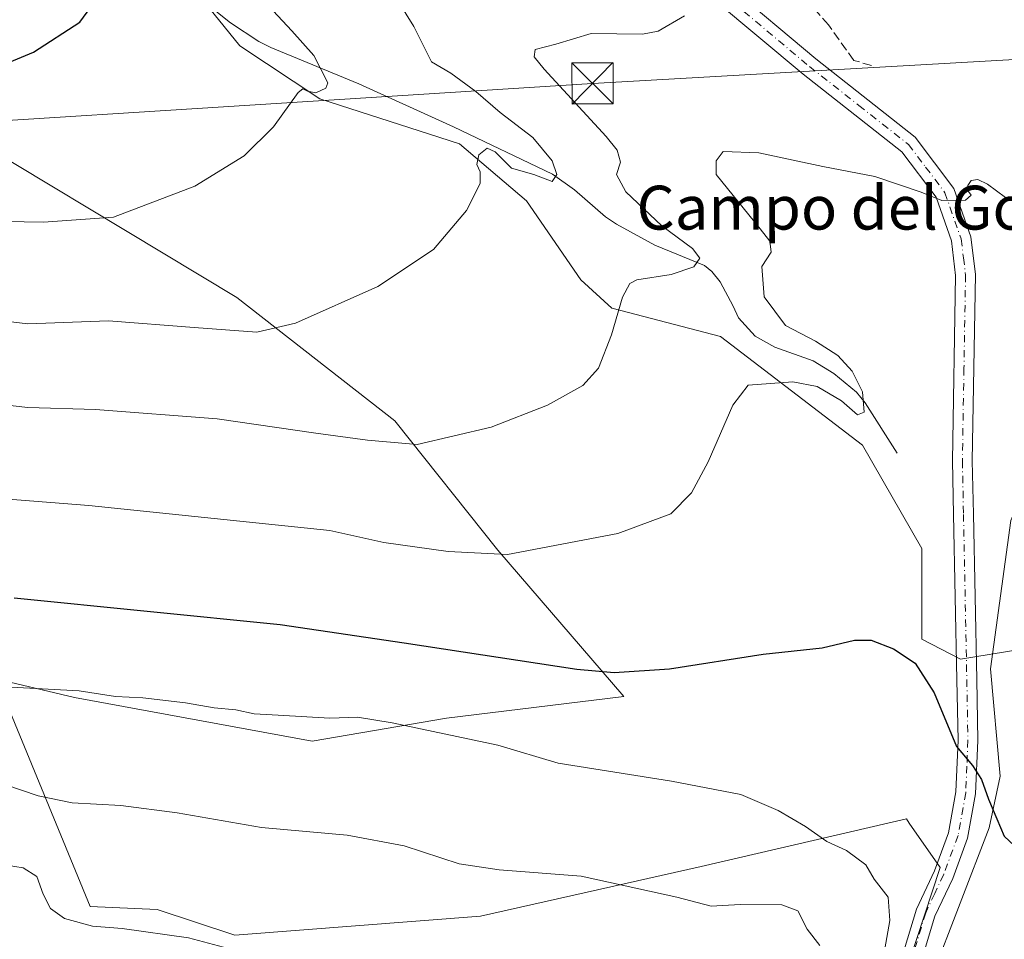
# Model space of a CAD drawing. Units: metres. Extents: x 638103 to 641560, y 4732126 to 4734509.
# Drawn here: x 640863 to 641042, y 4733712 to 4733880 of the extents above; entities that cross this region are included whole.
import ezdxf
from ezdxf.enums import TextEntityAlignment as Align

# ---------------------------------------------------------------- set-up
doc = ezdxf.new("R2010")
doc.units = ezdxf.units.M
doc.header["$MEASUREMENT"] = 0
doc.linetypes.add('DGN Style 3', pattern=[2.307223458686699, 1.648016756204785, -0.6592067024819142])
doc.linetypes.add('DGN Style 4', pattern=[2.6384748266838614, 1.318413404963828, -0.6592067024819142, 0.001648016756204785, -0.6592067024819142])
for name, color, linetype, lineweight in [('Arbolado forestal CxS', 92, 'Continuous', 0), ('Comarca CxS', 21, 'Continuous', 0), ('Corriente natural lineal', 142, 'Continuous', 13), ('Cultivos herbáceos CxS', 92, 'Continuous', 0), ('Curva de nivel maestra', 30, 'Continuous', 30), ('Curva de nivel normal', 30, 'Continuous', 0), ('Matorral CxS', 135, 'Continuous', 0), ('Pista no pavimentada Cxs', 111, 'Continuous', 0), ('Pista no pavimentada eje', 91, 'DGN Style 4', 0), ('Senda', 7, 'DGN Style 3', 0), ('Tendido', 6, 'Continuous', 0), ('Texto cartográfico', 7, 'Continuous', 0), ('Torre de tendido puntual', 7, 'Continuous', 0)]:
    doc.layers.add(name, color=color, linetype=linetype, lineweight=lineweight)
doc.styles.add('Style-Arial', font='txt')

# ---------------------------------------------------------------- blocks, each defined once
blk = doc.blocks.new('5TTEND')
at = {"layer": 'Comarca CxS', "color": 7, "linetype": 'Continuous', "lineweight": 0}
for p, q in [((-0.375, 0.3754), (0.375, -0.3746)), ((0.3720000000000001, 0.3784000000000001), (-0.3720000000000001, -0.3776))]:
    blk.add_line(p, q, dxfattribs=at)
at = {"layer": 'Comarca CxS', "color": 7, "linetype": 'Continuous', "lineweight": 0, "flags": 128}
blk.add_lwpolyline([(-0.375, -0.3746), (0.375, -0.3746), (0.375, 0.3754), (-0.375, 0.3754), (-0.3720000000000001, -0.3776)], dxfattribs=at)

msp = doc.modelspace()

# ---------------------------------------------------------------- linework, layer by layer
at = {"layer": 'Arbolado forestal CxS', "color": 92, "linetype": 'Continuous', "lineweight": 0}
for points in [[(640815.6639, 4733876.7457, 597.4413999999961), (640817.1958999997, 4733876.308700001, 597.5078000000067), (640841.6754999999, 4733865.398700001, 599.2682000000059), (640902.3554999996, 4733828.921, 607.980899999995), (640931.1879000004, 4733806.4769, 613.2474999999977), (640949.9952999996, 4733782.869100001, 618.9910999999993), (640972.9685000004, 4733756.2053, 625.6809999999969), (640940.6092999997, 4733752.269500001, 628.1609999999928), (640916.1102999998, 4733748.0275, 630.6021999999939), (640872.7664999999, 4733756.040300001, 629.2960000000021), (640858.5658999998, 4733759.3455, 628.7556999999942), (640858.5756999999, 4733759.3215, 628.7638000000006), (640860.5290999999, 4733754.569499999, 630.0763000000006), (640875.5994999995, 4733717.9088, 638.3157000000066), (640887.8425000003, 4733717.387800001, 638.4388999999937), (640901.9753000002, 4733712.673900001, 638.7716999999975), (640946.8202999998, 4733716.1447, 635.9507000000012), (640987.0765000005, 4733725.205499999, 632.5325000000012), (641024.4946999997, 4733733.8695, 627.743100000007), (641025.0059000002, 4733733.130700001, 627.7584000000061), (641030.6265000004, 4733725.0067, 627.2627000000066), (641014.9540999997, 4733677.287900001, 630.0328000000009)], [(640841.6754999999, 4733865.398700001, 599.2682000000059), (640902.3554999996, 4733828.921, 607.980899999995), (640931.1879000004, 4733806.4769, 613.2474999999977), (640949.9952999996, 4733782.869100001, 618.9910999999993), (640972.9685000004, 4733756.2053, 625.6809999999969), (640940.6092999997, 4733752.269500001, 628.1609999999928), (640916.1102999998, 4733748.0275, 630.6021999999939), (640872.7664999999, 4733756.040300001, 629.2960000000021), (640858.5658999998, 4733759.3455, 628.7556999999942)], [(640860.5290999999, 4733754.569499999, 630.0763000000006), (640875.5994999995, 4733717.9088, 638.3157000000066), (640887.8425000003, 4733717.387800001, 638.4388999999937), (640901.9753000002, 4733712.673900001, 638.7716999999975), (640946.8202999998, 4733716.1447, 635.9507000000012), (640987.0765000005, 4733725.205499999, 632.5325000000012), (641024.4946999997, 4733733.8695, 627.743100000007), (641025.0059000002, 4733733.130700001, 627.7584000000061), (641030.6265000004, 4733725.0067, 627.2627000000066), (641014.9540999997, 4733677.287900001, 630.0328000000009)]]:
    msp.add_polyline3d(points, dxfattribs=at)
at = {"layer": 'Corriente natural lineal', "color": 142, "linetype": 'Continuous', "lineweight": 13}
for points in [[(641039.6300999997, 4733663.540100001, 628.986699999994), (641030.3000999996, 4733679.120100001, 628.4741999999969), (641027.8701, 4733692.530099999, 628.1088000000018), (641029.0201000003, 4733704.790100001, 627.3439999999973), (641039.5701000001, 4733732.2401, 625.546100000007), (641041.6101000002, 4733741.690099999, 624.3803000000044), (641039.8201000001, 4733761.220100001, 622.9927000000025), (641043.5176999997, 4733788.262499999, 621.803700000004), (641052.1001000004, 4733808.460100001, 620.3858000000037), (641073.5800999999, 4733836.8101, 616.6291000000056), (641075.3701, 4733846.0001, 616.3785000000062), (641074.6101000002, 4733854.040100001, 615.5314999999973), (641069.5186999999, 4733864.933900001, 614.5476000000053), (641069.1316999998, 4733865.9089, 614.4707000000053), (641065.7301000003, 4733875.100099999, 613.8994999999995), (641064.5100999996, 4733879.940099999, 613.7744999999995), (641062.0201000003, 4733902.120100001, 611.5301999999938), (641060.2801000001, 4733913.610099999, 610.4112000000023), (641056.1801000005, 4733937.050100001, 609.1757999999973), (641055.9972999999, 4733938.7795, 609.1165999999939), (641054.4101, 4733952.100099999, 608.6125000000029), (641051.8049999997, 4733970.295, 607.8451999999961)], [(641022.8000999996, 4733800.530099999, 621.0994999999966), (641016.9401000004, 4733809.7301, 619.965400000001), (641015.3901000004, 4733811.6501, 619.7678000000016), (641011.2701000003, 4733815.090100001, 619.4271000000008), (641007.4901000002, 4733817.380100001, 618.8625999999931), (641000.4801000003, 4733819.850099999, 618.3214000000007), (640996.9301000005, 4733821.9101, 617.3255999999965), (640993.8400999998, 4733825.2501, 616.9158000000025), (640992.9001000002, 4733827.3301, 616.3929999999964), (640990.5000999998, 4733831.7601, 615.8110000000015), (640988.9801000003, 4733833.690099999, 615.6138999999966), (640987.6700999998, 4733834.7501, 615.4749000000012), (640978.5900999998, 4733838.4901, 613.3543999999965), (640971.6201, 4733842.270099999, 611.8853999999993), (640969.6001000004, 4733843.6601, 611.8761999999988), (640963.9600999998, 4733848.550100001, 611.0118999999977), (640959.9301000005, 4733851.420100001, 609.9526000000042), (640941.8800999997, 4733860.0701, 608.3727000000072), (640924.6201, 4733867.880100001, 606.0625), (640908.5900999998, 4733874.5101, 603.4581999999937), (640906.3800999997, 4733875.600099999, 603.1575000000012), (640901.2100999998, 4733878.9801, 602.4948000000004), (640897.3300999999, 4733882.120100001, 601.8230999999942)]]:
    msp.add_polyline3d(points, dxfattribs=at)
at = {"layer": 'Cultivos herbáceos CxS', "color": 92, "linetype": 'Continuous', "lineweight": 0}
for points in [[(640781.2660999997, 4733885.067100001, 594.7715000000027), (640863.9493000006, 4733916.203299999, 598.9786000000023), (640870.7489, 4733918.7744, 599.3717000000033), (640890.6732999999, 4733889.910499999, 600.8323999999993), (640902.9227, 4733874.826500001, 602.6174000000028), (640917.5274999999, 4733865.162500001, 604.952900000004), (640942.9682999998, 4733856.9147, 608.4233999999997), (640955.2169000005, 4733846.543500001, 610.0932999999932), (640965.1105000004, 4733832.1669, 612.6459000000032), (640970.7632999998, 4733826.981699999, 614.0204999999987), (640990.5513000004, 4733821.796, 617.4789000000019), (641016.4625000004, 4733801.9989, 621.3179999999993), (641027.2978999997, 4733783.1439, 622.6441999999952), (641027.2937000003, 4733766.622300001, 623.398199999996), (641034.3805000001, 4733763.0101, 623.0507999999973), (641045.2005000003, 4733764.760299999, 622.3671000000032)], [(640870.7489, 4733918.7744, 599.3717000000033), (640890.6732999999, 4733889.910499999, 600.8323999999993), (640902.9227, 4733874.826500001, 602.6174000000028), (640917.5274999999, 4733865.162500001, 604.952900000004), (640942.9682999998, 4733856.9147, 608.4233999999997), (640955.2169000005, 4733846.543500001, 610.0932999999932), (640965.1105000004, 4733832.1669, 612.6459000000032), (640970.7632999998, 4733826.981699999, 614.0204999999987), (640990.5513000004, 4733821.796, 617.4789000000019), (641016.4625000004, 4733801.9989, 621.3179999999993), (641027.2978999997, 4733783.1439, 622.6441999999952), (641027.2937000003, 4733766.622300001, 623.398199999996), (641034.3805000001, 4733763.0101, 623.0507999999973), (641045.2005000003, 4733764.760299999, 622.3671000000032)], [(640815.6639, 4733876.7457, 597.4413999999961), (640817.1958999997, 4733876.308700001, 597.5078000000067), (640841.6754999999, 4733865.398700001, 599.2682000000059), (640902.3554999996, 4733828.921, 607.980899999995), (640931.1879000004, 4733806.4769, 613.2474999999977), (640949.9952999996, 4733782.869100001, 618.9910999999993), (640972.9685000004, 4733756.2053, 625.6809999999969), (640940.6092999997, 4733752.269500001, 628.1609999999928), (640916.1102999998, 4733748.0275, 630.6021999999939), (640872.7664999999, 4733756.040300001, 629.2960000000021), (640858.5658999998, 4733759.3455, 628.7556999999942), (640858.5756999999, 4733759.3215, 628.7638000000006), (640860.5290999999, 4733754.569499999, 630.0763000000006), (640875.5994999995, 4733717.9088, 638.3157000000066), (640887.8425000003, 4733717.387800001, 638.4388999999937), (640901.9753000002, 4733712.673900001, 638.7716999999975), (640946.8202999998, 4733716.1447, 635.9507000000012), (640987.0765000005, 4733725.205499999, 632.5325000000012), (641024.4946999997, 4733733.8695, 627.743100000007), (641025.0059000002, 4733733.130700001, 627.7584000000061), (641030.6265000004, 4733725.0067, 627.2627000000066), (641014.9540999997, 4733677.287900001, 630.0328000000009)], [(640858.5658999998, 4733759.3455, 628.7556999999942), (640872.7664999999, 4733756.040300001, 629.2960000000021), (640916.1102999998, 4733748.0275, 630.6021999999939), (640940.6092999997, 4733752.269500001, 628.1609999999928), (640972.9685000004, 4733756.2053, 625.6809999999969), (640949.9952999996, 4733782.869100001, 618.9910999999993), (640931.1879000004, 4733806.4769, 613.2474999999977), (640902.3554999996, 4733828.921, 607.980899999995), (640841.6754999999, 4733865.398700001, 599.2682000000059)], [(641014.9540999997, 4733677.287900001, 630.0328000000009), (641030.6265000004, 4733725.0067, 627.2627000000066), (641025.0059000002, 4733733.130700001, 627.7584000000061), (641024.4946999997, 4733733.8695, 627.743100000007), (640987.0765000005, 4733725.205499999, 632.5325000000012), (640946.8202999998, 4733716.1447, 635.9507000000012), (640901.9753000002, 4733712.673900001, 638.7716999999975), (640887.8425000003, 4733717.387800001, 638.4388999999937), (640875.5994999995, 4733717.9088, 638.3157000000066), (640860.5290999999, 4733754.569499999, 630.0763000000006)]]:
    msp.add_polyline3d(points, dxfattribs=at)
at = {"layer": 'Curva de nivel maestra', "color": 30, "linetype": 'Continuous', "lineweight": 30, "flags": 128}
for points, elevation in [([(640845.9199999999, 4733865.640100001), (640865.25, 4733873.6601), (640873.75, 4733879.110099999), (640878.25, 4733885.3201)], 600), ([(640861.7699999996, 4733774.190099999), (640910.25, 4733769.340100001), (640932.8600000005, 4733765.960100001), (640964.3899999997, 4733761.1501), (640971.1799999997, 4733760.590100001), (640981.2999999998, 4733761.2501), (640998.3899999997, 4733763.9001), (641009.1299999999, 4733765.090100001), (641015, 4733766.440099999), (641018.0800000001, 4733766.460100001), (641022.1299999999, 4733764.860099999), (641026.0700000003, 4733762.270099999), (641029.5499999998, 4733756.860099999), (641033.6299999999, 4733747.0701), (641036.5199999996, 4733743.620100001), (641038.1699999999, 4733741.090100001), (641039.4800000006, 4733737.4901), (641040.9600000001, 4733733.880100001), (641042.3399999999, 4733730.7501), (641044.2000000002, 4733728.960100001)], 625)]:
    msp.add_lwpolyline(points, dxfattribs=dict(at, elevation=elevation))
at = {"layer": 'Curva de nivel normal', "color": 30, "linetype": 'Continuous', "lineweight": 0, "flags": 128}
for points, elevation in [([(640850.4199999999, 4733825.7601), (640864.25, 4733824.130100001), (640878.9299999997, 4733824.670100001), (640894.6100000005, 4733823.460100001), (640906.0199999996, 4733822.630100001), (640913.0599999997, 4733824.280099999), (640928.0999999996, 4733830.940099999), (640938.2300000006, 4733837.6601), (640944.2800000003, 4733844.8101), (640946.7199999997, 4733849.690099999), (640946.7599999999, 4733851.860099999), (640946.1500000004, 4733853.190099999), (640946.5199999996, 4733854.920100001), (640948.0499999998, 4733856.130100001), (640949.4699999997, 4733855.470100001), (640952.4500000002, 4733852.5001), (640956.5599999997, 4733851.360099999), (640959.8499999996, 4733850.0701), (640960.7400000002, 4733851.350099999), (640959.8899999997, 4733853.860099999), (640956.3600000005, 4733858.120100001), (640950.3799999999, 4733862.6501), (640945.9800000006, 4733866.460100001), (640941.3700000001, 4733869.800100001), (640937.8399999999, 4733871.890100001), (640934.6600000003, 4733878.3201), (640925.9600000001, 4733892.4001)], 610), ([(640908.1500000004, 4733882.100099999), (640912.4000000004, 4733877.5601), (640916.4199999999, 4733873.020099999), (640918.9900000002, 4733868.0801), (640918.5800000001, 4733867.090100001), (640916.7599999999, 4733866.220100001), (640915.2699999996, 4733866.5601), (640914.3799999999, 4733866.970100001), (640913.54, 4733866.3101), (640909.04, 4733860.050100001), (640903.7000000002, 4733854.780099999), (640894.7300000006, 4733849.200099999), (640879.8499999996, 4733843.550100001), (640867.0700000003, 4733842.6801), (640856.4299999997, 4733842.8301)], 604.9999999999999), ([(640855.6100000005, 4733809.870100001), (640864.25, 4733808.880100001), (640876.5700000003, 4733808.540100001), (640898.7599999999, 4733806.840100001), (640916.7699999996, 4733804.190099999), (640926.1699999999, 4733802.9301), (640935.2699999996, 4733802.110099999), (640948.7300000006, 4733805.280099999), (640959.0199999996, 4733809.300100001), (640965.4600000001, 4733812.860099999), (640968.3399999999, 4733816.0601), (640970.7199999997, 4733822.140100001), (640972.6900000004, 4733828.9801), (640974.0700000003, 4733831.4801), (640975.3300000001, 4733832.140100001), (640981.5700000003, 4733833.1501), (640985.7100000001, 4733834.5101), (640986.8099999997, 4733836.090100001), (640985.4600000001, 4733837.890100001), (640979.9000000004, 4733842.0101), (640973.29, 4733848.210100001), (640971.6200000001, 4733851.350099999), (640972.3399999999, 4733853.590100001), (640971.7300000006, 4733855.780099999), (640969.7400000002, 4733858.300100001), (640958.4199999999, 4733870.540100001), (640956.5999999996, 4733872.8101), (640956.7699999996, 4733874.1601), (640960.5700000003, 4733875.090100001), (640967.0199999996, 4733877.0801), (640976.3700000001, 4733876.940099999), (640979.2000000002, 4733877.5001), (640984.0199999996, 4733880.280099999)], 615), ([(640860.7199999997, 4733792.140100001), (640875.3399999999, 4733791.030099999), (640919.3399999999, 4733786.460100001), (640929.1600000003, 4733784.2601), (640940.9100000003, 4733782.600099999), (640951.7400000002, 4733782.090100001), (640971.8700000001, 4733785.920100001), (640981.5099999999, 4733789.5001), (640985.2699999996, 4733793.340100001), (640988.3200000003, 4733799.0001), (640992.7999999998, 4733809.3301), (640995.5999999996, 4733812.920100001), (641003.7800000003, 4733813.530099999), (641008.2199999997, 4733812.7301), (641012.6399999997, 4733810.0701), (641015.5899999999, 4733807.5601), (641016.79, 4733808.030099999), (641016.4600000001, 4733811.7601), (641014.5800000001, 4733815.5101), (641011.9600000001, 4733818.350099999), (641007.8799999999, 4733820.9901), (641002.4199999999, 4733823.8201), (640998.5499999998, 4733829.0801), (640998.1299999999, 4733834.5801), (640999.8300000001, 4733837.200099999), (640999.5700000003, 4733839.2301), (640997.8300000001, 4733841.460100001), (640989.7699999996, 4733851.3301), (640989.7800000003, 4733853.850099999), (640991.0800000001, 4733855.5701), (640997.5599999997, 4733855.3201), (641009.25, 4733852.800100001), (641018.7199999997, 4733850.9901), (641027.2000000002, 4733848.140100001), (641030.9699999997, 4733846.590100001), (641035.2800000003, 4733846.670100001), (641036.3099999997, 4733847.610099999), (641035.6500000004, 4733848.520099999), (641035.6900000004, 4733849.370100001), (641036.3300000001, 4733850.2301), (641037.4900000002, 4733850.440099999), (641039.2599999999, 4733849.5701), (641042.54, 4733847.170100001)], 620), ([(640858.9199999999, 4733757.9901), (640873.5800000001, 4733757.220100001), (640880.25, 4733756.200099999), (640885.2000000002, 4733755.9301), (640893.0300000003, 4733755.040100001), (640898.2000000002, 4733754.1501), (640902.1600000003, 4733753.7401), (640905.54, 4733753.0101), (640909.9199999999, 4733752.8201), (640919.2999999998, 4733752.2401), (640924.3799999999, 4733752.4001), (640930.7199999997, 4733751.390100001), (640949.9500000002, 4733747.340100001), (640960.9900000002, 4733744.020099999), (640981.6699999999, 4733740.780099999), (640994.29, 4733738.340100001), (641001.0999999996, 4733735.420100001), (641006.0899999999, 4733732.4901), (641009.9900000002, 4733729.7401), (641013.5599999997, 4733728.100099999), (641017.0800000001, 4733725.5001), (641018.5999999996, 4733722.870100001), (641021.1799999997, 4733719.600099999), (641021.4699999997, 4733715.3301), (641019.6600000003, 4733705.030099999)], 630), ([(641008.7199999997, 4733710.800100001), (641006.4100000003, 4733713.770099999), (641004.6699999999, 4733717.120100001), (641001.7599999999, 4733718.220100001), (640994.1600000003, 4733718.280099999), (640988.8600000005, 4733717.970100001), (640982.6399999997, 4733719.590100001), (640965.1600000003, 4733723.460100001), (640950.2400000002, 4733724.5701), (640942.9100000003, 4733725.710100001), (640932.9000000004, 4733728.960100001), (640922.5099999999, 4733730.940099999), (640906.8600000005, 4733732.300100001), (640891.5099999999, 4733734.9901), (640881.2000000002, 4733736.300100001), (640872.3099999997, 4733736.8301), (640866.1399999997, 4733738.090100001), (640860.2400000002, 4733740.0701)], 635.0000000000001), ([(640900.8399999999, 4733710.270099999), (640893.5300000003, 4733712.200099999), (640881.4500000002, 4733713.9001), (640876.0499999998, 4733714.340100001), (640870.9299999997, 4733715.720100001), (640868.4000000004, 4733717.520099999), (640867.0300000003, 4733720.1601), (640865.8600000005, 4733723.370100001), (640863.3700000001, 4733724.950099999), (640860.3399999999, 4733725.4301), (640857.3600000005, 4733725.0801), (640855.0599999997, 4733723.690099999), (640852.7599999999, 4733722.720100001), (640848.8200000003, 4733723.670100001), (640845.9400000004, 4733725.880100001), (640841.79, 4733726.8101), (640836.0300000003, 4733726.780099999), (640831.79, 4733727.550100001), (640825.9299999997, 4733727.670100001)], 640)]:
    msp.add_lwpolyline(points, dxfattribs=dict(at, elevation=elevation))
at = {"layer": 'Matorral CxS', "color": 135, "linetype": 'Continuous', "lineweight": 0}
for points in [[(641045.2005000003, 4733764.760299999, 622.3671000000032), (641034.3805000001, 4733763.0101, 623.0507999999973), (641027.2937000003, 4733766.622300001, 623.398199999996), (641027.2978999997, 4733783.1439, 622.6441999999952), (641016.4625000004, 4733801.9989, 621.3179999999993), (640990.5513000004, 4733821.796, 617.4789000000019), (640970.7632999998, 4733826.981699999, 614.0204999999987), (640965.1105000004, 4733832.1669, 612.6459000000032), (640955.2169000005, 4733846.543500001, 610.0932999999932), (640942.9682999998, 4733856.9147, 608.4233999999997), (640917.5274999999, 4733865.162500001, 604.952900000004), (640902.9227, 4733874.826500001, 602.6174000000028), (640890.6732999999, 4733889.910499999, 600.8323999999993), (640870.7489, 4733918.7744, 599.3717000000033), (640899.4099000003, 4733929.611300001, 601.2602999999945), (640911.1202999996, 4733934.2191, 601.898199999996), (640916.2905000001, 4733936.261299999, 602.3047999999981), (640952.1189000001, 4733949.773600001, 604.4354000000021), (640952.9907000001, 4733946.2839, 604.9389999999985), (640968.6611000003, 4733934.0142, 607.9955000000045), (641002.0466999998, 4733915.608200001, 611.1159000000043), (641040.8833, 4733907.427100001, 611.3301999999967), (641069.1222999999, 4733906.2421, 610.8414000000049)], [(640870.7489, 4733918.7744, 599.3717000000033), (640890.6732999999, 4733889.910499999, 600.8323999999993), (640902.9227, 4733874.826500001, 602.6174000000028), (640917.5274999999, 4733865.162500001, 604.952900000004), (640942.9682999998, 4733856.9147, 608.4233999999997), (640955.2169000005, 4733846.543500001, 610.0932999999932), (640965.1105000004, 4733832.1669, 612.6459000000032), (640970.7632999998, 4733826.981699999, 614.0204999999987), (640990.5513000004, 4733821.796, 617.4789000000019), (641016.4625000004, 4733801.9989, 621.3179999999993), (641027.2978999997, 4733783.1439, 622.6441999999952), (641027.2937000003, 4733766.622300001, 623.398199999996), (641034.3805000001, 4733763.0101, 623.0507999999973), (641045.2005000003, 4733764.760299999, 622.3671000000032)]]:
    msp.add_polyline3d(points, dxfattribs=at)
at = {"layer": 'Pista no pavimentada Cxs', "color": 111, "linetype": 'Continuous', "lineweight": 0}
for points in [[(640919.9309, 4733940.840500001, 602.6652000000031), (640921.3963000001, 4733938.259500001, 602.8619999999937), (640922.8812999995, 4733936.470699999, 603.0440999999992), (640925.3201000001, 4733934.4801, 603.3080999999949), (640932.6201, 4733931.1601, 604.1312000000034), (640944.0201000003, 4733924.6601, 606.5736999999936), (640954.0701000001, 4733917.8201, 608.8266000000004), (640970.6501000002, 4733903.860099999, 612.0519999999962), (640991.8400999998, 4733885.960100001, 615.4229999999952), (641007.9600999998, 4733872.420100001, 617.2059000000008), (641026.1101000002, 4733858.140100001, 618.8304000000062), (641033.1300999997, 4733848.8301, 619.853099999993), (641036.2500999998, 4733839.960100001, 621.040399999998), (641037.0900999998, 4733833.120100001, 621.1622000000061), (641036.5000999998, 4733799.170100001, 621.979800000001), (641036.7100999998, 4733789.4301, 622.3919000000024), (641037.3101000005, 4733759.290100001, 623.6263999999937), (641037.5201000003, 4733748.190099999, 624.9569999999949), (641037.1201, 4733738.440099999, 625.5966000000044), (641035.6601, 4733730.350099999, 626.3638999999966), (641032.9401000004, 4733723.0101, 626.993100000007), (641029.7001, 4733716.120100001, 628.1655000000028), (641026.1601, 4733704.4301, 629.5247999999992)], [(641022.6300999997, 4733705.2301, 628.8736000000063), (641026.3201000001, 4733717.420100001, 630.0167999999976), (641029.6001000004, 4733724.4101, 627.8886999999959), (641032.1601, 4733731.3101, 626.846000000005), (641033.5201000003, 4733738.840100001, 626.2660000000033), (641033.9001000002, 4733748.2301, 625.7851999999984), (641033.7001, 4733759.220100001, 624.8592000000062), (641033.1001000004, 4733789.360099999, 622.4962999999989), (641032.8901000004, 4733799.1601, 622.0163999999932), (641033.4700999996, 4733832.9301, 621.5311999999976), (641032.7001, 4733839.2401, 621.4226000000053), (641029.8901000004, 4733847.220100001, 620.1594999999943), (641023.6300999997, 4733855.4901, 619.0286000000051), (641005.6801000005, 4733869.620100001, 617.2118000000046), (640989.5100999996, 4733883.200099999, 615.0951999999961), (640968.3201000001, 4733901.100099999, 611.9088999999949), (640951.8800999997, 4733914.940099999, 608.4438999999984), (640942.1101000002, 4733921.590100001, 606.3502000000008), (640930.9700999996, 4733927.940099999, 604.1996999999974), (640909.9700999996, 4733937.040100001, 602.0763000000006)], [(640991.8400999998, 4733885.960100001, 615.4229999999952), (641007.9600999998, 4733872.420100001, 617.2059000000008), (641026.1101000002, 4733858.140100001, 618.8304000000062), (641033.1300999997, 4733848.8301, 619.853099999993), (641036.2500999998, 4733839.960100001, 621.040399999998), (641037.0900999998, 4733833.120100001, 621.1622000000061), (641036.5000999998, 4733799.170100001, 621.979800000001), (641036.7100999998, 4733789.4301, 622.3919000000024), (641037.3101000005, 4733759.290100001, 623.6263999999937), (641037.5201000003, 4733748.190099999, 624.9569999999949), (641037.1201, 4733738.440099999, 625.5966000000044), (641035.6601, 4733730.350099999, 626.3638999999966), (641032.9401000004, 4733723.0101, 626.993100000007), (641029.7001, 4733716.120100001, 628.1655000000028), (641026.1601, 4733704.4301, 629.5247999999992)], [(641022.6300999997, 4733705.2301, 628.8736000000063), (641026.3201000001, 4733717.420100001, 630.0167999999976), (641029.6001000004, 4733724.4101, 627.8886999999959), (641032.1601, 4733731.3101, 626.846000000005), (641033.5201000003, 4733738.840100001, 626.2660000000033), (641033.9001000002, 4733748.2301, 625.7851999999984), (641033.7001, 4733759.220100001, 624.8592000000062), (641033.1001000004, 4733789.360099999, 622.4962999999989), (641032.8901000004, 4733799.1601, 622.0163999999932), (641033.4700999996, 4733832.9301, 621.5311999999976), (641032.7001, 4733839.2401, 621.4226000000053), (641029.8901000004, 4733847.220100001, 620.1594999999943), (641023.6300999997, 4733855.4901, 619.0286000000051), (641005.6801000005, 4733869.620100001, 617.2118000000046), (640989.5100999996, 4733883.200099999, 615.0951999999961)]]:
    msp.add_polyline3d(points, dxfattribs=at)
at = {"layer": 'Pista no pavimentada eje', "color": 91, "linetype": 'DGN Style 4', "lineweight": 0}
msp.add_polyline3d([(640990.6750999996, 4733884.5801, 615.2391999999963), (641006.8201000001, 4733871.020099999, 617.1974000000046), (641015.7950999998, 4733863.9551, 618.0182000000059), (641024.8701, 4733856.815099999, 618.9057999999932), (641028.0000999998, 4733852.6801, 619.2716999999975), (641031.5100999996, 4733848.0251, 619.8962999999932), (641034.4751000004, 4733839.600099999, 621.2155999999959), (641034.8951000003, 4733836.1801, 621.3991999999998), (641035.2801000001, 4733833.0251, 621.3479999999981), (641034.9851000002, 4733816.050100001, 621.673299999995), (641034.6951000001, 4733799.165100001, 621.9980999999971), (641034.9051000001, 4733789.395099999, 622.4437000000034), (641035.5050999997, 4733759.255100001, 624.2400000000052), (641035.6051000003, 4733753.7601, 625.0503999999928), (641035.7100999998, 4733748.210100001, 625.3699000000051), (641035.5201000003, 4733743.515100001, 625.5685999999987), (641035.3201000001, 4733738.640100001, 625.9281000000046), (641033.9101, 4733730.8301, 626.5829999999987), (641031.2701000003, 4733723.710100001, 627.4141999999993), (641029.6501000002, 4733720.265100001, 628.1214000000036), (641028.0100999996, 4733716.770099999, 628.8880999999965), (641024.3951000003, 4733704.8301, 629.1199000000051)], dxfattribs=at)
at = {"layer": 'Senda', "color": 7, "linetype": 'DGN Style 3', "lineweight": 0}
msp.add_polyline3d([(641018.1300999997, 4733871.220100001, 617.7139000000025), (641014.8901000004, 4733872.1601, 617.5987000000023), (641010.2901, 4733878.630100001, 617.5222999999969), (641001.7200999996, 4733888.2601, 616.5994000000064), (640993.9700999996, 4733894.550100001, 615.9535000000033), (640984.5100999996, 4733904.6501, 613.9643999999971), (640968.3101000005, 4733918.8301, 611.2762999999978), (640954.5100999996, 4733932.920100001, 608.4817000000039), (640947.2301000003, 4733938.4901, 607.0304000000033), (640944.3901000004, 4733938.9301, 606.4887000000017), (640938.1300999997, 4733938.0701, 604.6800999999978), (640930.6501000002, 4733936.3301, 603.622000000003), (640925.3201000001, 4733934.4801, 603.3080999999949)], dxfattribs=at)
at = {"layer": 'Tendido', "color": 6, "linetype": 'Continuous', "lineweight": 0}
msp.add_polyline3d([(641526.1102999998, 4733869.9781, 619.436400000006), (641464.1600000003, 4733895.83, 626.369000000006), (641308.4914999995, 4733887.1194, 617.2231000000029), (641137.2385, 4733877.6215, 616.608699999997), (640967.2433000002, 4733867.964199999, 620.7994000000035), (640786.4199999999, 4733856.52, 606.6263000000035)], dxfattribs=at)

# ---------------------------------------------------------------- block references
at = {"layer": 'Torre de tendido puntual', "color": 7, "linetype": 'Continuous', "lineweight": 0, "xscale": 10, "yscale": 10, "zscale": 10}
msp.add_blockref('5TTEND', (640967.2433000002, 4733867.964199999, 620.7994000000035), dxfattribs=at)

# ---------------------------------------------------------------- texts
at = {"layer": 'Texto cartográfico', "color": 7, "linetype": 'Continuous', "lineweight": 0, "style": 'Style-Arial'}
msp.add_text('Campo del Gorrillón', height=8, dxfattribs=at).set_placement((641026.5121280487, 4733845.31015), align=Align.MIDDLE_CENTER)

doc.saveas('drawing.dxf')
